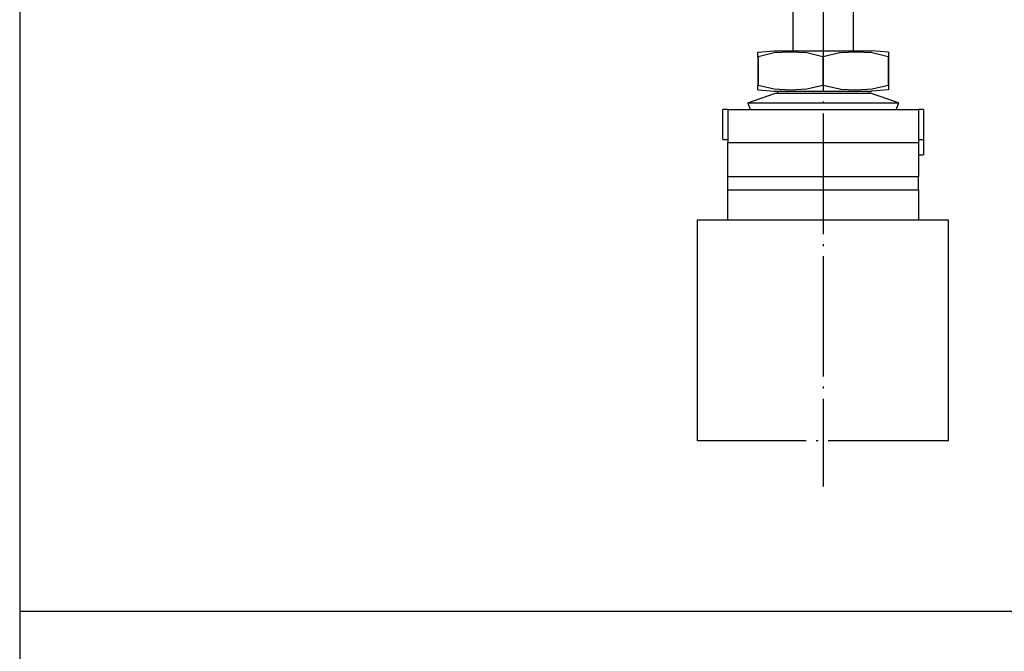
# Model space of a CAD drawing. Units: millimetres. Extents: x 0 to 584, y -1 to 409.
# Drawn here: x 390 to 439, y 212 to 244 of the extents above; entities that cross this region are included whole.
import ezdxf

# ---------------------------------------------------------------- set-up
doc = ezdxf.new("R2010")
doc.units = ezdxf.units.MM
doc.linetypes.add('DOT_CENTER', pattern=[14, 12, -1, 0, -1])
doc.layers.add('1', color=7, linetype='Continuous')

# ---------------------------------------------------------------- blocks, each defined once
blk = doc.blocks.new('a2kl__1', base_point=(174, 0))
at = {"layer": '1', "color": 7, "linetype": 'Continuous'}
for p, q in [((390.133, 379.44), (390.133, 114.44)), ((479.133, 214.44), (390.133, 214.44))]:
    blk.add_line(p, q, dxfattribs=at)
blk = doc.blocks.new('rahmen__2')
at = {"layer": '1'}
blk.add_blockref('a2kl__1', (174, 0), dxfattribs=at)
blk = doc.blocks.new('10417-EP-10_02_Laufrohr-einfluegelig__87', base_point=(844.666, 499.879))
at = {"color": 1, "linetype": 'Continuous'}
for p, q in [((844.666, 500.179), (844.666, 528.579)), ((875.566, 528.879), (844.966, 528.879)), ((875.866, 500.179), (875.866, 528.579)), ((846.666, 526.579), (846.666, 504.38)), ((846.966, 526.879), (873.566, 526.879)), ((873.866, 526.579), (873.866, 504.38)), ((849.766, 502.013), (847.166, 503.514)), ((870.766, 502.013), (873.366, 503.514)), ((852.736, 502.506), (850.525, 501.913)), ((853.366, 502.023), (853.366, 500.379)), ((867.166, 502.023), (867.166, 500.379)), ((867.795, 502.506), (870.007, 501.913)), ((852.866, 499.879), (844.966, 499.879)), ((867.666, 499.879), (875.566, 499.879))]:
    blk.add_line(p, q, dxfattribs=at)
for centre, radius, start, end in [((844.966, 528.579), 0.3, 90, 180), ((875.566, 528.579), 0.3, 0, 90), ((846.966, 526.579), 0.3, 90, 180), ((873.566, 526.579), 0.3, 360, 90), ((847.666, 504.38), 1, 180, 240), ((872.866, 504.38), 1, 300, 0), ((850.266, 502.879), 1, 240, 285), ((852.866, 502.023), 0.5, 360, 105), ((867.666, 502.023), 0.5, 75, 180), ((870.266, 502.879), 1, 255, 300), ((844.966, 500.179), 0.3, 180, 270), ((852.866, 500.379), 0.5, 270, 0), ((867.666, 500.379), 0.5, 180, 270), ((875.566, 500.179), 0.3, 270, 0)]:
    blk.add_arc(centre, radius, start, end, dxfattribs=at)
at = {"layer": '1', "color": 3, "linetype": 'DOT_CENTER'}
blk.add_line((860.266, 535.27), (860.266, 441.316), dxfattribs=at)
blk = doc.blocks.new('10422-EP-01_12_Holzfluegel-Muschelgriff__91', base_point=(847.766, 445.879))
at = {"color": 1, "linetype": 'Continuous'}
for p, q in [((847.766, 467.879), (872.766, 467.879)), ((847.766, 445.879), (847.766, 467.879)), ((872.766, 445.879), (872.766, 467.879))]:
    blk.add_line(p, q, dxfattribs=at)
at = {"color": 3, "linetype": 'DOT_CENTER'}
blk.add_line((872.766, 445.879), (847.766, 445.879), dxfattribs=at)
blk = doc.blocks.new('10401-2-R1-10__92', base_point=(856.266, 484.726))
at = {"color": 1, "linetype": 'Continuous'}
for p, q in [((856.266, 496.879), (856.266, 491.879)), ((864.266, 496.879), (864.266, 491.879)), ((857.266, 491.879), (856.266, 491.879)), ((857.266, 491.879), (857.266, 484.726)), ((863.266, 491.879), (863.266, 484.726)), ((864.266, 491.879), (863.266, 491.879))]:
    blk.add_line(p, q, dxfattribs=at)
blk = doc.blocks.new('Combi-Mutter_M8_flach__97', base_point=(852.766, 478.879))
at = {"color": 1, "linetype": 'Continuous'}
for p, q in [((853.766, 484.606), (855.4, 484.726)), ((853.766, 484.141), (853.766, 484.606)), ((855.384, 484.519), (853.784, 484.141)), ((857.016, 484.606), (855.384, 484.519)), ((855.4, 484.726), (865.132, 484.726)), ((858.647, 484.519), (857.016, 484.606)), ((860.247, 484.141), (858.647, 484.519)), ((861.884, 484.519), (860.284, 484.141)), ((862.001, 484.533), (861.884, 484.519)), ((863.516, 484.606), (862.001, 484.533)), ((865.147, 484.519), (863.516, 484.606)), ((866.766, 484.606), (865.132, 484.726)), ((866.747, 484.141), (865.147, 484.519)), ((866.766, 484.606), (866.766, 484.141)), ((853.766, 484.141), (853.784, 484.141)), ((853.766, 484.141), (853.766, 481.311)), ((853.784, 484.141), (853.784, 481.311)), ((860.247, 484.141), (860.247, 481.311)), ((860.247, 484.141), (860.284, 484.141)), ((860.284, 484.141), (860.284, 481.311)), ((866.747, 484.141), (866.766, 484.141)), ((866.747, 484.141), (866.747, 481.311)), ((866.766, 484.141), (866.766, 481.311)), ((852.766, 479.539), (855.533, 480.515)), ((853.766, 480.846), (853.766, 481.311)), ((853.766, 481.311), (853.784, 481.311)), ((853.766, 480.846), (855.4, 480.726)), ((853.784, 481.311), (855.384, 480.932)), ((855.384, 480.932), (857.016, 480.846)), ((855.4, 480.726), (865.132, 480.726)), ((855.533, 480.515), (864.999, 480.515)), ((855.766, 480.515), (855.766, 480.726)), ((857.016, 480.846), (858.647, 480.932)), ((858.647, 480.932), (860.247, 481.311)), ((860.247, 481.311), (860.284, 481.311)), ((860.284, 481.311), (861.884, 480.932)), ((861.884, 480.932), (862.001, 480.919)), ((862.001, 480.919), (863.516, 480.846)), ((863.516, 480.846), (865.147, 480.932)), ((864.837, 480.515), (864.766, 480.515)), ((864.999, 480.515), (864.837, 480.515)), ((867.766, 479.539), (864.999, 480.515)), ((866.766, 480.846), (865.132, 480.726)), ((865.147, 480.932), (866.747, 481.311)), ((866.747, 481.311), (866.766, 481.311)), ((866.766, 481.311), (866.766, 480.846)), ((852.766, 479.539), (852.999, 478.879)), ((852.766, 479.539), (867.766, 479.539)), ((867.766, 479.539), (867.533, 478.879))]:
    blk.add_line(p, q, dxfattribs=at)
blk = doc.blocks.new('10422-1-0103_Rollenwagen-R80-Aufhaengerschraube__98', base_point=(847.516, 478.879))
for name, p in [('10401-2-R1-10__92', (856.266, 484.726)), ('Combi-Mutter_M8_flach__97', (852.766, 478.879))]:
    blk.add_blockref(name, p)
blk = doc.blocks.new('10401-2-R1-13__99', base_point=(850.266, 467.879))
at = {"color": 1, "linetype": 'Continuous'}
for p, q in [((850.766, 478.879), (850.266, 478.879)), ((850.266, 475.879), (850.266, 478.879)), ((850.766, 478.879), (850.766, 475.589)), ((850.766, 478.879), (869.766, 478.879)), ((869.766, 478.879), (869.766, 475.589)), ((870.266, 478.879), (869.766, 478.879)), ((870.266, 478.879), (870.266, 475.879)), ((850.266, 475.879), (850.766, 475.879)), ((850.766, 472.195), (850.766, 475.589)), ((869.766, 475.879), (870.266, 475.879)), ((869.766, 475.589), (869.766, 472.195)), ((870.266, 475.879), (870.266, 474.379)), ((869.766, 474.379), (870.266, 474.379)), ((850.766, 470.879), (850.766, 472.195)), ((869.766, 470.879), (869.766, 472.195)), ((850.766, 467.879), (850.766, 470.879)), ((850.766, 470.879), (869.766, 470.879)), ((869.766, 470.879), (869.766, 467.879))]:
    blk.add_line(p, q, dxfattribs=at)
at = {"color": 124, "linetype": 'Continuous'}
for p, q in [((850.766, 475.589), (869.766, 475.589)), ((850.766, 472.195), (869.766, 472.195))]:
    blk.add_line(p, q, dxfattribs=at)
blk = doc.blocks.new('10422-EP-01_01_Rollenwagen-R80-mit-Traegerplatte_01__100', base_point=(847.516, 467.879))
for name, p in [('10422-1-0103_Rollenwagen-R80-Aufhaengerschraube__98', (847.516, 478.879)), ('10401-2-R1-13__99', (850.266, 467.879))]:
    blk.add_blockref(name, p)
blk = doc.blocks.new('10422-EP-01_Rollan-NT__102', base_point=(837.666, 445.879))
for name, p in [('10417-EP-10_02_Laufrohr-einfluegelig__87', (844.666, 499.879)), ('10422-EP-01_01_Rollenwagen-R80-mit-Traegerplatte_01__100', (847.516, 467.879)), ('10422-EP-01_12_Holzfluegel-Muschelgriff__91', (847.766, 445.879))]:
    blk.add_blockref(name, p)
blk = doc.blocks.new('01_Schnitt_Wandwinkel', base_point=(953.266, 1593.379))
blk.add_blockref('10422-EP-01_Rollan-NT__102', (837.666, 445.879))

msp = doc.modelspace()

# ---------------------------------------------------------------- block references
msp.add_blockref('rahmen__2', (0, 0))
at = {"xscale": 0.5, "yscale": 0.5, "zscale": 0.5}
msp.add_blockref('01_Schnitt_Wandwinkel', (476.633, 796.69), dxfattribs=at)

doc.saveas('drawing.dxf')
